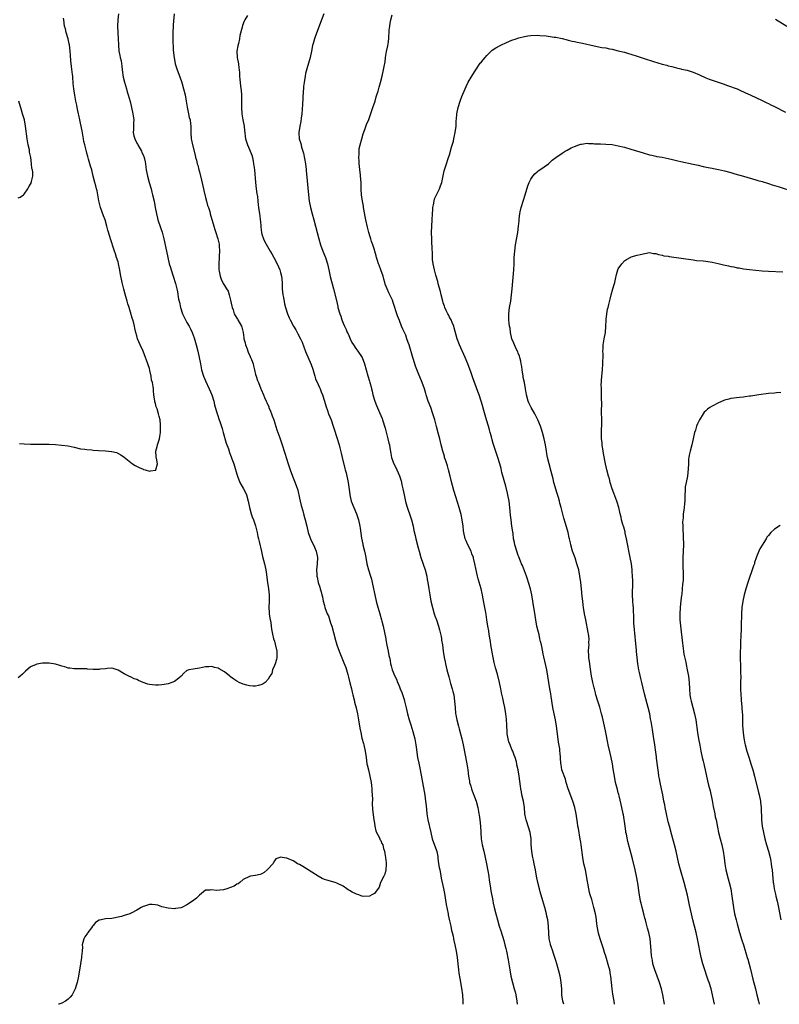
# Model space of a CAD drawing. Units: inches. Extents: x 2532000 to 2535000, y 1539000 to 1542000.
# Drawn here: x 2533334 to 2533576, y 1539000 to 1539315 of the extents above; entities that cross this region are included whole.
import ezdxf

# ---------------------------------------------------------------- set-up
doc = ezdxf.new("R2010")
doc.units = ezdxf.units.IN
doc.header["$MEASUREMENT"] = 0
doc.layers.add('LD25321539_10ft', color=9, linetype='Continuous')

msp = doc.modelspace()

# ---------------------------------------------------------------- linework, layer by layer
at = {"layer": 'LD25321539_10ft'}
for points, elevation in [([(2533365.16, 1539317), (2533364.93, 1539315), (2533364.85, 1539313), (2533365.06, 1539309), (2533365.09, 1539307), (2533365.27, 1539305), (2533365.6, 1539303.6), (2533365.7, 1539303), (2533365.95, 1539301.95), (2533366.2, 1539300.2), (2533366.32, 1539299), (2533366.67, 1539296.67), (2533367.06, 1539295.06), (2533367.66, 1539293), (2533367.94, 1539291.94), (2533368.25, 1539291), (2533368.86, 1539288.86), (2533369.31, 1539287), (2533369.75, 1539285), (2533369.99, 1539283), (2533369.93, 1539282.07), (2533369.9, 1539281), (2533369.95, 1539279.95), (2533369.86, 1539279), (2533370.05, 1539277.95), (2533370.33, 1539277), (2533371, 1539275.61), (2533371.23, 1539275.23), (2533371.31, 1539275), (2533372.48, 1539273), (2533372.62, 1539272.62), (2533373, 1539271.85), (2533373.37, 1539271), (2533373.63, 1539269.63), (2533373.82, 1539269), (2533373.91, 1539267.91), (2533374.04, 1539267), (2533374.38, 1539265), (2533374.96, 1539262.96), (2533375.55, 1539261), (2533375.83, 1539259.83), (2533376.06, 1539259), (2533376.51, 1539257), (2533376.91, 1539255), (2533377.27, 1539253), (2533377.6, 1539251.6), (2533377.76, 1539251), (2533378.55, 1539248.55), (2533379.06, 1539247.06), (2533379.59, 1539245), (2533380.52, 1539241), (2533380.91, 1539239), (2533381.35, 1539237), (2533381.75, 1539235.75), (2533381.97, 1539235), (2533382.66, 1539233), (2533382.73, 1539232.73), (2533383.28, 1539231), (2533383.38, 1539230.62), (2533383.75, 1539229), (2533383.96, 1539227.96), (2533384.34, 1539225.66), (2533384.5, 1539225), (2533384.63, 1539224.63), (2533384.98, 1539223), (2533385.63, 1539221), (2533386.05, 1539220.05), (2533386.56, 1539219), (2533387, 1539218.21), (2533387.71, 1539217), (2533388.15, 1539216.15), (2533388.69, 1539215), (2533389.3, 1539213.3), (2533389.99, 1539211), (2533390.54, 1539209), (2533390.99, 1539207), (2533391.32, 1539205), (2533391.7, 1539203), (2533392.35, 1539201), (2533393, 1539199.53), (2533394.19, 1539197), (2533394.97, 1539195), (2533395.58, 1539193), (2533395.85, 1539191.85), (2533396.69, 1539189), (2533396.77, 1539188.77), (2533397.37, 1539187), (2533397.52, 1539186.48), (2533398.25, 1539184.25), (2533398.57, 1539183), (2533399.61, 1539179.61), (2533400.29, 1539177.71), (2533400.62, 1539176.62), (2533401, 1539175.67), (2533401.17, 1539175.17), (2533401.42, 1539174.58), (2533402, 1539173), (2533402.25, 1539172.25), (2533403, 1539169.64), (2533403.16, 1539169), (2533403.98, 1539167), (2533405.13, 1539165), (2533405.77, 1539163.77), (2533406.1, 1539163), (2533406.65, 1539161), (2533407.07, 1539159), (2533407.62, 1539157), (2533407.94, 1539155.94), (2533408.29, 1539155), (2533408.92, 1539153.08), (2533409.37, 1539151.37), (2533409.48, 1539151), (2533409.74, 1539149.74), (2533409.93, 1539149), (2533410.1, 1539148.1), (2533410.85, 1539144.85), (2533411.25, 1539143.25), (2533411.83, 1539141), (2533412.03, 1539140.03), (2533412.26, 1539139), (2533412.46, 1539137.54), (2533412.56, 1539136.56), (2533412.8, 1539135), (2533413.16, 1539133), (2533413.37, 1539131), (2533413.35, 1539129), (2533413.27, 1539127), (2533413.33, 1539125.33), (2533413.36, 1539125), (2533413.53, 1539123.53), (2533413.81, 1539122.19), (2533413.98, 1539121), (2533414.09, 1539120.09), (2533414.33, 1539119), (2533414.43, 1539118.43), (2533414.75, 1539117), (2533415, 1539116.22), (2533415.27, 1539115.27), (2533415.83, 1539113), (2533415.82, 1539111.82), (2533415.8, 1539111), (2533415.66, 1539110.34), (2533415.22, 1539109), (2533415, 1539108.38), (2533414.4, 1539107), (2533414.15, 1539105.85), (2533413.55, 1539105), (2533413, 1539104.02), (2533412.05, 1539103), (2533411.41, 1539102.59), (2533411, 1539102.37), (2533409.95, 1539102.05), (2533409, 1539101.81), (2533408.21, 1539101.79), (2533407, 1539101.86), (2533406.15, 1539102.15), (2533405, 1539102.41), (2533403.76, 1539103), (2533403, 1539103.41), (2533402.05, 1539104.05), (2533401, 1539104.83), (2533400.74, 1539105), (2533399, 1539106.37), (2533397.35, 1539107.35), (2533397, 1539107.52), (2533395.83, 1539107.83), (2533395, 1539108.07), (2533394.01, 1539108.01), (2533393, 1539108), (2533391, 1539107.58), (2533389, 1539107.27), (2533387.64, 1539107), (2533387.15, 1539106.85), (2533387, 1539106.78), (2533386.07, 1539105.93), (2533385.21, 1539105), (2533384.41, 1539104.41), (2533383, 1539103.31), (2533382.24, 1539103), (2533381, 1539102.55), (2533379.7, 1539102.3), (2533379, 1539102.19), (2533377.88, 1539102.12), (2533377, 1539102.09), (2533375, 1539102.34), (2533374.48, 1539102.48), (2533373, 1539102.99), (2533371.58, 1539103.58), (2533371, 1539103.89), (2533370.18, 1539104.18), (2533369, 1539104.8), (2533368.84, 1539104.84), (2533367, 1539105.75), (2533365, 1539106.96), (2533363.41, 1539107.41), (2533363, 1539107.54), (2533361.47, 1539107.47), (2533361, 1539107.39), (2533359.22, 1539107.22), (2533359, 1539107.18), (2533357, 1539107.19), (2533355.27, 1539107.27), (2533355, 1539107.31), (2533353.32, 1539107.32), (2533353, 1539107.33), (2533351.34, 1539107.34), (2533351, 1539107.33), (2533349.58, 1539107.58), (2533349, 1539107.6), (2533347.99, 1539107.99), (2533347, 1539108.2), (2533346.42, 1539108.42), (2533345, 1539108.82), (2533343, 1539109.16), (2533340.82, 1539109.18), (2533339, 1539108.89), (2533338.75, 1539108.75), (2533337, 1539107.98), (2533335.41, 1539106.59), (2533335, 1539106.14), (2533334.39, 1539105.61), (2533333.72, 1539105), (2533333, 1539104.52)], 8630), ([(2533382.98, 1539317), (2533382.6, 1539313.4), (2533382.57, 1539313), (2533382.49, 1539311), (2533382.52, 1539309), (2533382.65, 1539305.35), (2533382.89, 1539302.89), (2533383, 1539302.32), (2533383.29, 1539301), (2533383.71, 1539299.71), (2533383.92, 1539299), (2533384.4, 1539297.6), (2533385.26, 1539295.26), (2533385.47, 1539294.53), (2533385.95, 1539293), (2533386.46, 1539291), (2533386.81, 1539289), (2533387.05, 1539287.05), (2533387.5, 1539285), (2533387.79, 1539283.79), (2533388.02, 1539283), (2533388.2, 1539281.8), (2533388.28, 1539281), (2533388.24, 1539280.24), (2533388.27, 1539279), (2533388.4, 1539277), (2533388.54, 1539276.54), (2533388.84, 1539275), (2533389.68, 1539271.68), (2533389.81, 1539271), (2533390.08, 1539270.08), (2533390.26, 1539269), (2533390.47, 1539268.47), (2533390.8, 1539267), (2533391, 1539266.36), (2533391.72, 1539263.72), (2533392.32, 1539261), (2533392.43, 1539260.43), (2533393, 1539258.17), (2533393.33, 1539257), (2533393.64, 1539255.64), (2533393.89, 1539255), (2533394.31, 1539253.69), (2533394.47, 1539253), (2533395.63, 1539249), (2533395.98, 1539247.98), (2533396.22, 1539247), (2533396.78, 1539245.22), (2533396.9, 1539244.9), (2533397.29, 1539243.29), (2533397.34, 1539243), (2533397.34, 1539242.66), (2533397.48, 1539241), (2533397.37, 1539239.37), (2533397.33, 1539239), (2533397.19, 1539237), (2533397.28, 1539235), (2533397.37, 1539234.63), (2533397.66, 1539233), (2533398, 1539232), (2533398.65, 1539230.65), (2533399, 1539230), (2533399.69, 1539229), (2533400.17, 1539228.17), (2533400.58, 1539227), (2533401, 1539225.32), (2533401.42, 1539223.42), (2533401.49, 1539223), (2533401.79, 1539222.21), (2533402.18, 1539221), (2533402.42, 1539220.42), (2533403.21, 1539219.21), (2533403.36, 1539219), (2533404.49, 1539217), (2533404.63, 1539216.63), (2533404.97, 1539215), (2533405.23, 1539213.23), (2533405.24, 1539213), (2533405.62, 1539211.63), (2533405.76, 1539211), (2533406.26, 1539209.74), (2533406.54, 1539209), (2533406.65, 1539208.65), (2533407.26, 1539207.26), (2533407.41, 1539207), (2533407.7, 1539206.3), (2533408.16, 1539205), (2533408.32, 1539204.32), (2533408.67, 1539203), (2533409, 1539201.58), (2533409.18, 1539201), (2533409.65, 1539199.65), (2533409.89, 1539199), (2533410.67, 1539197), (2533410.78, 1539196.78), (2533411.49, 1539195), (2533411.84, 1539194.16), (2533412.37, 1539193), (2533412.59, 1539192.59), (2533413.19, 1539191.19), (2533413.26, 1539191), (2533413.8, 1539189.8), (2533414.08, 1539189), (2533414.34, 1539188.34), (2533414.79, 1539187), (2533415.8, 1539183.8), (2533416.71, 1539181.29), (2533417.38, 1539179.38), (2533418.34, 1539176.34), (2533419.36, 1539173), (2533420.03, 1539171), (2533420.77, 1539169), (2533421, 1539168.44), (2533421.43, 1539167.43), (2533422, 1539166), (2533422.47, 1539164.47), (2533423, 1539162.01), (2533423.24, 1539161), (2533423.6, 1539159.6), (2533424.1, 1539157.9), (2533424.47, 1539156.47), (2533424.87, 1539155), (2533425.35, 1539153), (2533425.85, 1539151), (2533426.54, 1539149), (2533426.67, 1539148.67), (2533427.46, 1539147), (2533428.31, 1539145), (2533428.75, 1539143), (2533428.71, 1539141), (2533428.51, 1539139), (2533428.55, 1539137.45), (2533428.58, 1539137), (2533428.67, 1539136.67), (2533428.99, 1539135), (2533429.49, 1539133.49), (2533429.61, 1539133), (2533429.95, 1539131.95), (2533430.18, 1539131), (2533430.36, 1539130.36), (2533430.64, 1539129), (2533431, 1539127.6), (2533431.17, 1539127), (2533431.93, 1539125), (2533432.27, 1539124.27), (2533433, 1539122.07), (2533433.34, 1539121), (2533433.88, 1539119), (2533434.51, 1539116.51), (2533434.94, 1539115), (2533435.67, 1539113), (2533437.25, 1539109.25), (2533437.81, 1539107.81), (2533438.07, 1539107), (2533438.48, 1539105.52), (2533438.73, 1539104.73), (2533439.17, 1539102.83), (2533439.62, 1539101), (2533439.91, 1539099.91), (2533440.11, 1539099), (2533440.6, 1539097), (2533440.67, 1539096.67), (2533441.12, 1539094.88), (2533441.54, 1539093), (2533441.93, 1539091), (2533442.36, 1539088.36), (2533442.6, 1539087), (2533443, 1539085.16), (2533443.45, 1539083.45), (2533443.58, 1539083), (2533444.04, 1539081), (2533444.33, 1539079), (2533444.59, 1539077), (2533444.66, 1539076.66), (2533445.05, 1539075), (2533445.56, 1539073), (2533445.94, 1539071), (2533446.03, 1539070.03), (2533446.17, 1539069), (2533446.18, 1539068.18), (2533446.29, 1539067), (2533446.34, 1539065.66), (2533446.31, 1539064.31), (2533446.41, 1539062.41), (2533446.58, 1539060.58), (2533446.81, 1539059), (2533447, 1539058.01), (2533447.17, 1539057), (2533447.48, 1539055.48), (2533447.7, 1539055), (2533448.52, 1539053.48), (2533448.68, 1539053), (2533448.75, 1539052.75), (2533449, 1539052.44), (2533449.41, 1539051.41), (2533449.65, 1539051), (2533449.9, 1539049.9), (2533450.23, 1539049), (2533450.28, 1539048.28), (2533450.57, 1539047), (2533450.78, 1539045.22), (2533450.77, 1539045), (2533450.73, 1539044.73), (2533450.64, 1539043), (2533450.31, 1539041.69), (2533450.01, 1539041), (2533448.96, 1539039), (2533448.48, 1539037.52), (2533447, 1539035.5), (2533446.21, 1539035), (2533445.4, 1539034.6), (2533443.46, 1539034.54), (2533443, 1539034.6), (2533442, 1539035), (2533441.26, 1539035.26), (2533441, 1539035.33), (2533439.86, 1539035.86), (2533439, 1539036.45), (2533438.62, 1539036.62), (2533438.15, 1539037), (2533437, 1539037.82), (2533435, 1539038.81), (2533434.39, 1539039), (2533431.73, 1539039.73), (2533431, 1539039.98), (2533430.3, 1539040.3), (2533429, 1539040.97), (2533427, 1539042.27), (2533425.82, 1539043), (2533425, 1539043.59), (2533424.13, 1539044.13), (2533423, 1539044.72), (2533422.34, 1539045), (2533421.59, 1539045.59), (2533421, 1539045.95), (2533419, 1539046.79), (2533417.49, 1539047), (2533417, 1539047.1), (2533416.77, 1539047), (2533415.5, 1539046.5), (2533415, 1539045.95), (2533414.47, 1539045), (2533413, 1539043.3), (2533412.7, 1539043), (2533411.77, 1539042.23), (2533411, 1539041.79), (2533410.47, 1539041.53), (2533409, 1539041.23), (2533408.82, 1539041.18), (2533407.37, 1539041), (2533407, 1539040.94), (2533405, 1539039.92), (2533403.92, 1539039), (2533403.4, 1539038.6), (2533403, 1539038.41), (2533402.15, 1539037.85), (2533401, 1539037.38), (2533399.8, 1539037), (2533398.68, 1539036.68), (2533396.41, 1539036.41), (2533395, 1539036.61), (2533394.51, 1539036.51), (2533393, 1539036.49), (2533391, 1539034.92), (2533390.08, 1539033.92), (2533388.77, 1539033), (2533387, 1539031.85), (2533385.36, 1539031), (2533385.11, 1539030.89), (2533383.39, 1539030.61), (2533383, 1539030.58), (2533381, 1539030.72), (2533379, 1539031.24), (2533377.68, 1539031.68), (2533377, 1539031.86), (2533375.91, 1539031.91), (2533375, 1539031.98), (2533373.44, 1539031.44), (2533373, 1539031.31), (2533372.43, 1539031), (2533371.57, 1539030.43), (2533371, 1539030.11), (2533369.19, 1539029.19), (2533369, 1539029.1), (2533368.92, 1539029.08), (2533368.72, 1539029), (2533367, 1539028.38), (2533366.11, 1539028.11), (2533365, 1539027.84), (2533363.57, 1539027.57), (2533363, 1539027.48), (2533361, 1539027.31), (2533359.59, 1539027), (2533359.08, 1539026.92), (2533359, 1539026.89), (2533357.83, 1539026.17), (2533357, 1539025.21), (2533356.86, 1539025), (2533356.47, 1539024.47), (2533355.34, 1539023), (2533355.2, 1539022.8), (2533355, 1539022.45), (2533354.42, 1539021.58), (2533354.1, 1539021), (2533353.75, 1539019.75), (2533353.55, 1539019), (2533353.58, 1539018.42), (2533353.5, 1539017), (2533353.35, 1539015.35), (2533353.34, 1539015), (2533352.98, 1539012.98), (2533352.38, 1539009), (2533351.95, 1539007), (2533351.71, 1539006.29), (2533351.33, 1539005), (2533351, 1539004.33), (2533350.29, 1539003), (2533349.7, 1539002.3), (2533349, 1539001.62), (2533348.66, 1539001.34), (2533348.15, 1539001), (2533347, 1539000.35), (2533346.04, 1539000.04), (2533345.9, 1539000)], 8640), ([(2533430.82, 1539317), (2533429.8, 1539314.2), (2533429, 1539312.17), (2533428.13, 1539309.87), (2533427.85, 1539309), (2533427.42, 1539307.42), (2533427.23, 1539306.77), (2533426.88, 1539305), (2533426.42, 1539303), (2533425.36, 1539299.36), (2533425, 1539297.9), (2533424.8, 1539297), (2533424.48, 1539295), (2533424.32, 1539293.68), (2533424.27, 1539293), (2533424.24, 1539292.24), (2533424.06, 1539289.94), (2533423.97, 1539287.97), (2533423.76, 1539285), (2533423.58, 1539283.58), (2533423.49, 1539282.51), (2533423.16, 1539281), (2533422.84, 1539279), (2533422.83, 1539278.83), (2533422.95, 1539277), (2533423.43, 1539275.43), (2533423.7, 1539274.3), (2533424.36, 1539272.36), (2533424.95, 1539268.95), (2533425.18, 1539267.18), (2533425.19, 1539266.81), (2533425.52, 1539263.52), (2533425.9, 1539259), (2533426.17, 1539257), (2533426.58, 1539255), (2533427.07, 1539253), (2533427.58, 1539251), (2533429.17, 1539245), (2533429.77, 1539243), (2533430.52, 1539241), (2533431.34, 1539239), (2533432, 1539237), (2533432.45, 1539235), (2533432.87, 1539232.87), (2533433.26, 1539231.26), (2533433.48, 1539230.52), (2533433.89, 1539229), (2533434.82, 1539225.18), (2533435.26, 1539223.26), (2533435.34, 1539223), (2533435.88, 1539221), (2533436.2, 1539220.2), (2533436.53, 1539219), (2533437, 1539217.94), (2533437.38, 1539217), (2533437.96, 1539215.96), (2533438.33, 1539215), (2533438.55, 1539214.55), (2533439, 1539213.48), (2533439.23, 1539213), (2533439.82, 1539211.82), (2533440.28, 1539211), (2533441, 1539209.88), (2533441.69, 1539209), (2533443.05, 1539207), (2533443.8, 1539205), (2533444.32, 1539203), (2533444.9, 1539201.1), (2533445.44, 1539199.44), (2533445.54, 1539199), (2533445.88, 1539197.88), (2533446.02, 1539197), (2533446.25, 1539196.25), (2533446.49, 1539195), (2533447.11, 1539193), (2533447.64, 1539191.64), (2533448.65, 1539189.35), (2533449.44, 1539187.44), (2533449.59, 1539187), (2533450.4, 1539184.4), (2533451, 1539182.19), (2533451.3, 1539181), (2533451.59, 1539179.59), (2533451.77, 1539179), (2533451.95, 1539178.05), (2533452.22, 1539176.22), (2533452.47, 1539175), (2533453, 1539173.47), (2533453.14, 1539173.14), (2533453.81, 1539171.81), (2533454.19, 1539171), (2533455, 1539169.09), (2533455.53, 1539167.53), (2533455.66, 1539167), (2533455.81, 1539166.19), (2533456.09, 1539165), (2533456.46, 1539163), (2533456.93, 1539160.93), (2533457.38, 1539159.38), (2533457.83, 1539158.17), (2533458.24, 1539157), (2533458.88, 1539155), (2533459.34, 1539153), (2533459.59, 1539151.59), (2533459.99, 1539150.01), (2533460.22, 1539149), (2533461, 1539146.09), (2533461.27, 1539145), (2533461.85, 1539143), (2533463.25, 1539139), (2533463.72, 1539137), (2533463.91, 1539135.91), (2533464.03, 1539135), (2533464.35, 1539133), (2533464.71, 1539131), (2533465.08, 1539129), (2533465.53, 1539127), (2533466.15, 1539125), (2533466.36, 1539124.36), (2533466.87, 1539123), (2533467.52, 1539121), (2533467.8, 1539119.8), (2533468.03, 1539119), (2533468.32, 1539117.68), (2533468.44, 1539117), (2533468.5, 1539116.5), (2533468.75, 1539115), (2533469, 1539113), (2533469.31, 1539111), (2533469.6, 1539109.6), (2533469.7, 1539109), (2533470.19, 1539107), (2533470.77, 1539104.77), (2533471.37, 1539102.63), (2533471.84, 1539101), (2533472.07, 1539100.07), (2533472.35, 1539099), (2533472.66, 1539097), (2533472.79, 1539095), (2533472.93, 1539093.07), (2533473, 1539092.67), (2533473.32, 1539091), (2533473.86, 1539089), (2533474.12, 1539088.12), (2533474.95, 1539084.95), (2533475.38, 1539083), (2533476.54, 1539077), (2533476.88, 1539075), (2533477.14, 1539073), (2533477.38, 1539071.38), (2533477.45, 1539071), (2533477.79, 1539069.79), (2533478.04, 1539069), (2533478.31, 1539068.31), (2533479, 1539066.44), (2533479.49, 1539065), (2533480.03, 1539063), (2533480.3, 1539061.7), (2533480.42, 1539061), (2533480.48, 1539060.48), (2533480.74, 1539059), (2533480.97, 1539056.97), (2533481.07, 1539054.93), (2533481.18, 1539053), (2533481.48, 1539051), (2533481.94, 1539049), (2533482.43, 1539047), (2533482.88, 1539045), (2533483.3, 1539042.7), (2533483.57, 1539041), (2533483.73, 1539039.73), (2533484.07, 1539037.93), (2533484.28, 1539036.28), (2533484.83, 1539033.17), (2533485, 1539032.35), (2533485.29, 1539031), (2533485.79, 1539029), (2533486.35, 1539027), (2533486.95, 1539025.05), (2533487.46, 1539023.46), (2533488.37, 1539020.37), (2533488.73, 1539019), (2533489, 1539017.86), (2533489.19, 1539017), (2533489.73, 1539014.27), (2533490.28, 1539011), (2533490.64, 1539009), (2533491.14, 1539007), (2533491.74, 1539005), (2533491.97, 1539003.97), (2533492.23, 1539003), (2533492.53, 1539001), (2533492.65, 1539000)], 8660), ([(2533507.56, 1539000), (2533507.27, 1539001), (2533506.99, 1539003), (2533506.93, 1539004.93), (2533506.74, 1539007), (2533506.47, 1539008.47), (2533506.36, 1539009), (2533505.86, 1539011), (2533505.31, 1539013), (2533505, 1539014.05), (2533504.29, 1539016.29), (2533504.02, 1539017), (2533503.52, 1539018.48), (2533503.36, 1539019), (2533503.28, 1539019.28), (2533502.93, 1539021), (2533502.79, 1539022.79), (2533502.67, 1539025), (2533502.41, 1539027), (2533502.17, 1539028.17), (2533501.99, 1539029), (2533501.46, 1539031), (2533500.88, 1539033.12), (2533500.04, 1539036.04), (2533499.75, 1539037), (2533499.23, 1539039), (2533498.83, 1539041), (2533498.5, 1539043), (2533498.1, 1539045), (2533497.86, 1539046.15), (2533497.65, 1539047), (2533497.55, 1539047.55), (2533497.31, 1539049), (2533497.18, 1539051), (2533497.09, 1539053), (2533496.79, 1539055), (2533496.39, 1539056.39), (2533495.54, 1539059), (2533495.44, 1539059.44), (2533495.14, 1539061), (2533494.95, 1539063), (2533494.64, 1539065), (2533494.2, 1539067), (2533494.03, 1539068.03), (2533493.84, 1539069), (2533493.76, 1539069.76), (2533493.31, 1539073), (2533492.96, 1539075), (2533492.59, 1539076.59), (2533492.53, 1539077), (2533492.42, 1539077.58), (2533492.02, 1539079), (2533491.7, 1539079.7), (2533491.26, 1539081), (2533491, 1539081.54), (2533490.38, 1539083), (2533490.03, 1539084.03), (2533489.75, 1539085), (2533489.5, 1539086.5), (2533489.44, 1539087), (2533489.45, 1539087.45), (2533489.32, 1539089), (2533489.33, 1539089.33), (2533489.23, 1539091.23), (2533489.03, 1539093), (2533488.68, 1539095), (2533488.38, 1539096.38), (2533488.08, 1539097.92), (2533487.69, 1539099.69), (2533487.44, 1539101), (2533487.02, 1539103), (2533486.32, 1539105.68), (2533485.72, 1539107.72), (2533485.33, 1539109.33), (2533484.96, 1539111), (2533484.65, 1539112.65), (2533484.28, 1539115), (2533484.11, 1539116.11), (2533483.7, 1539118.3), (2533483.55, 1539119.55), (2533483.3, 1539121), (2533483, 1539123.03), (2533482.7, 1539124.7), (2533482.58, 1539125.42), (2533482.08, 1539128.08), (2533481.72, 1539130.28), (2533481.57, 1539131), (2533481.44, 1539131.44), (2533481.11, 1539133), (2533480.2, 1539136.2), (2533480, 1539137), (2533479.44, 1539139.44), (2533479.14, 1539141), (2533478.71, 1539142.71), (2533478.66, 1539143), (2533478.18, 1539144.18), (2533477.91, 1539145), (2533476.92, 1539147), (2533476.32, 1539148.32), (2533476.03, 1539149), (2533475.58, 1539151), (2533475.54, 1539151.54), (2533475.36, 1539153), (2533475.08, 1539155.08), (2533474.73, 1539156.73), (2533474.09, 1539159), (2533473, 1539162.43), (2533472.42, 1539164.42), (2533472.02, 1539165.98), (2533471.59, 1539167.59), (2533471.26, 1539169), (2533470.73, 1539171), (2533470.34, 1539172.34), (2533470.12, 1539173), (2533469.87, 1539173.87), (2533469.46, 1539175), (2533469.36, 1539175.36), (2533468.85, 1539177), (2533468.36, 1539179), (2533467.91, 1539181), (2533467.53, 1539182.47), (2533466.86, 1539184.86), (2533466.28, 1539187), (2533465.71, 1539189), (2533465.01, 1539191), (2533464.22, 1539193), (2533463.55, 1539195), (2533463.44, 1539195.44), (2533462.98, 1539197), (2533462.31, 1539199), (2533461, 1539202.07), (2533460.17, 1539204.17), (2533459.89, 1539205), (2533459.24, 1539207), (2533458.09, 1539211), (2533457.82, 1539211.82), (2533457.41, 1539213), (2533457, 1539214.09), (2533456.08, 1539216.08), (2533455.69, 1539217), (2533455, 1539218.83), (2533454.35, 1539220.35), (2533454.19, 1539221), (2533453.87, 1539221.87), (2533453.56, 1539223), (2533453, 1539224.62), (2533452.73, 1539225.27), (2533451.94, 1539227), (2533451.64, 1539227.64), (2533451.07, 1539229), (2533450.48, 1539230.48), (2533450.37, 1539231), (2533450, 1539232), (2533449.76, 1539233), (2533449.05, 1539235.05), (2533448.53, 1539236.53), (2533448.32, 1539237), (2533447.96, 1539238.04), (2533447.7, 1539239), (2533447.56, 1539239.56), (2533447.14, 1539241), (2533447, 1539241.39), (2533446.51, 1539243), (2533446.09, 1539244.09), (2533445.8, 1539245), (2533445.59, 1539245.59), (2533445.16, 1539247), (2533444.73, 1539248.73), (2533444.26, 1539251), (2533444.07, 1539252.07), (2533443.59, 1539254.41), (2533443.5, 1539255), (2533443.45, 1539255.45), (2533443.15, 1539257), (2533442.9, 1539259), (2533442.8, 1539260.8), (2533442.76, 1539261.24), (2533442.71, 1539263), (2533442.59, 1539265), (2533442.55, 1539265.45), (2533442.38, 1539267), (2533442.2, 1539268.2), (2533442.14, 1539269), (2533442.09, 1539269.91), (2533442, 1539271), (2533442.07, 1539272.07), (2533442.09, 1539273), (2533442.17, 1539273.83), (2533442.42, 1539275), (2533442.94, 1539277), (2533443.4, 1539278.6), (2533443.94, 1539279.94), (2533444.51, 1539281.49), (2533445.16, 1539283.16), (2533446.3, 1539286.3), (2533446.54, 1539287), (2533447.21, 1539289), (2533447.6, 1539290.4), (2533447.82, 1539291), (2533448.21, 1539292.21), (2533448.54, 1539293.46), (2533448.99, 1539295), (2533449.51, 1539297), (2533449.95, 1539299), (2533450.12, 1539300.12), (2533450.38, 1539301.62), (2533450.56, 1539303), (2533450.9, 1539304.9), (2533451.28, 1539306.72), (2533451.35, 1539307.35), (2533451.57, 1539309), (2533451.74, 1539311.74), (2533451.88, 1539313), (2533452.08, 1539313.92), (2533452.25, 1539315), (2533452.64, 1539316.64)], 8670), ([(2533333.46, 1539179.46), (2533335, 1539179.3), (2533337, 1539179.2), (2533339.22, 1539179.22), (2533341, 1539179.28), (2533343, 1539179.29), (2533345, 1539179.16), (2533347, 1539178.95), (2533349, 1539178.66), (2533351, 1539178.25), (2533353, 1539177.78), (2533354.42, 1539177.59), (2533355, 1539177.49), (2533356.59, 1539177.41), (2533357, 1539177.36), (2533358.75, 1539177.25), (2533360.93, 1539177.07), (2533362.92, 1539176.92), (2533363, 1539176.89), (2533364.55, 1539176.55), (2533365.84, 1539175.84), (2533367, 1539175.09), (2533369.66, 1539173), (2533370.46, 1539172.46), (2533371.78, 1539171.78), (2533373, 1539171.2), (2533373.18, 1539171.18), (2533373.72, 1539171), (2533375, 1539170.64), (2533375.34, 1539170.66), (2533377, 1539170.91), (2533377.05, 1539170.95), (2533377.09, 1539171), (2533377.08, 1539171.08), (2533377.62, 1539173), (2533377.29, 1539174.71), (2533377.17, 1539175), (2533377.14, 1539175.14), (2533377.12, 1539177), (2533377.52, 1539178.48), (2533377.63, 1539179), (2533377.94, 1539179.94), (2533378.24, 1539181), (2533378.32, 1539181.68), (2533378.56, 1539183), (2533378.62, 1539185), (2533378.6, 1539185.4), (2533378.43, 1539187), (2533378.1, 1539188.1), (2533377.94, 1539189), (2533377.49, 1539190.51), (2533377.22, 1539191.22), (2533377, 1539192.24), (2533376.81, 1539192.8), (2533376.76, 1539193), (2533376.46, 1539195), (2533376.29, 1539196.29), (2533376.29, 1539197), (2533376.26, 1539197.74), (2533375.97, 1539199), (2533375.71, 1539199.71), (2533375.56, 1539201), (2533375.16, 1539202.84), (2533375, 1539203.43), (2533374.59, 1539204.59), (2533374.5, 1539205), (2533374.09, 1539206.09), (2533373.8, 1539207), (2533373, 1539208.96), (2533372.04, 1539211), (2533371.26, 1539213), (2533371, 1539213.93), (2533370.73, 1539215), (2533370.4, 1539216.4), (2533370.27, 1539217), (2533370.02, 1539217.98), (2533369.73, 1539219), (2533369.55, 1539219.55), (2533369, 1539221.51), (2533368.55, 1539223), (2533368.17, 1539224.17), (2533367.94, 1539225), (2533367.25, 1539227.25), (2533366.8, 1539228.8), (2533366.27, 1539231), (2533366.08, 1539232.08), (2533365.89, 1539233), (2533365.47, 1539235.47), (2533365.15, 1539237), (2533365, 1539237.54), (2533364.53, 1539239), (2533364.13, 1539240.13), (2533363.89, 1539241), (2533363.36, 1539242.64), (2533363, 1539243.71), (2533362.53, 1539245), (2533362.35, 1539245.65), (2533361.69, 1539247.69), (2533361.45, 1539249), (2533360.84, 1539251), (2533360.29, 1539252.29), (2533359.38, 1539255), (2533358.88, 1539257.12), (2533358.51, 1539259), (2533358.29, 1539260.29), (2533358.05, 1539261), (2533357.89, 1539261.89), (2533357.57, 1539263), (2533357.08, 1539265), (2533356.56, 1539267), (2533356.19, 1539268.19), (2533356, 1539269), (2533355.59, 1539270.41), (2533355.3, 1539271.3), (2533355, 1539272.36), (2533354.86, 1539272.86), (2533354.32, 1539275), (2533354.08, 1539276.08), (2533353.91, 1539277), (2533353.47, 1539279.47), (2533353, 1539281.98), (2533352.78, 1539283), (2533352.48, 1539284.48), (2533352.34, 1539285), (2533352.12, 1539285.88), (2533351.89, 1539287), (2533351.76, 1539287.76), (2533351.47, 1539289), (2533351.13, 1539290.87), (2533350.82, 1539293), (2533350.67, 1539294.67), (2533350.66, 1539295), (2533350.5, 1539296.5), (2533350.5, 1539297), (2533350.47, 1539297.53), (2533350.06, 1539300.06), (2533349.88, 1539301.88), (2533349.75, 1539303.75), (2533349.68, 1539305), (2533349.44, 1539307), (2533349.38, 1539307.38), (2533349, 1539309), (2533348.4, 1539311), (2533348.15, 1539312.14), (2533347.91, 1539313), (2533347.62, 1539315), (2533347.57, 1539315.57)], 8620), ([(2533406.4, 1539316.4), (2533405.57, 1539315), (2533405.37, 1539314.63), (2533404.81, 1539313.19), (2533404.71, 1539312.71), (2533404, 1539310), (2533403.83, 1539309), (2533403.49, 1539307.49), (2533403.3, 1539306.7), (2533403.03, 1539305), (2533403.13, 1539303), (2533403.5, 1539301), (2533403.64, 1539299.64), (2533403.75, 1539299), (2533403.81, 1539298.19), (2533403.87, 1539297), (2533403.98, 1539295.98), (2533404.06, 1539295), (2533404.21, 1539293.79), (2533404.42, 1539292.42), (2533404.51, 1539291), (2533404.47, 1539289.53), (2533404.51, 1539288.51), (2533404.46, 1539287), (2533404.58, 1539285), (2533404.9, 1539283), (2533405.28, 1539281), (2533405.46, 1539279.46), (2533405.55, 1539279), (2533405.66, 1539277.66), (2533405.8, 1539277), (2533406.04, 1539276.04), (2533406.35, 1539275), (2533407, 1539273.54), (2533407.74, 1539271.75), (2533407.95, 1539271), (2533408.18, 1539269.82), (2533408.37, 1539269), (2533408.59, 1539267), (2533408.97, 1539263), (2533409.19, 1539261), (2533409.4, 1539259.4), (2533409.55, 1539258.45), (2533409.73, 1539257), (2533409.84, 1539255.84), (2533409.96, 1539255), (2533410.21, 1539253), (2533410.33, 1539252.33), (2533410.46, 1539251), (2533410.54, 1539250.54), (2533410.62, 1539249), (2533410.67, 1539248.67), (2533410.84, 1539247), (2533411, 1539246.44), (2533411.48, 1539245), (2533411.98, 1539243.98), (2533413.7, 1539241), (2533414.13, 1539240.13), (2533414.82, 1539239), (2533415.88, 1539237), (2533416.77, 1539235), (2533417, 1539234.14), (2533417.28, 1539233), (2533417.45, 1539231), (2533417.45, 1539230.55), (2533417.51, 1539229), (2533417.7, 1539227), (2533417.87, 1539226.13), (2533418.19, 1539224.19), (2533418.52, 1539223), (2533419.16, 1539221), (2533419.72, 1539219.72), (2533420.01, 1539219), (2533421.08, 1539217), (2533421.83, 1539215.83), (2533422.55, 1539214.55), (2533423.33, 1539213), (2533423.86, 1539211.86), (2533424.94, 1539208.94), (2533426.72, 1539204.72), (2533427.26, 1539203.26), (2533427.96, 1539201), (2533428.19, 1539200.19), (2533429, 1539198.35), (2533429.38, 1539197.38), (2533429.59, 1539197), (2533429.99, 1539195.99), (2533430.42, 1539195), (2533431.07, 1539193), (2533431.49, 1539191.49), (2533432.01, 1539189.99), (2533432.34, 1539189), (2533433.11, 1539187), (2533433.81, 1539185), (2533434.09, 1539184.09), (2533435, 1539181.35), (2533435.71, 1539179), (2533435.94, 1539178.06), (2533436.39, 1539176.39), (2533436.69, 1539175), (2533437.5, 1539171.5), (2533437.67, 1539171), (2533437.92, 1539170.08), (2533438.56, 1539167), (2533439, 1539164.01), (2533439.13, 1539163), (2533439.61, 1539161), (2533440.39, 1539159), (2533441.22, 1539157), (2533441.87, 1539155), (2533442.31, 1539153), (2533442.41, 1539152.41), (2533442.89, 1539149.11), (2533443.28, 1539147.28), (2533443.32, 1539147), (2533443.81, 1539145), (2533444, 1539144), (2533444.23, 1539143), (2533444.59, 1539141), (2533445.12, 1539139), (2533445.79, 1539137), (2533446.06, 1539136.06), (2533446.43, 1539134.42), (2533447.08, 1539131.08), (2533447.54, 1539129), (2533447.84, 1539127.84), (2533448.73, 1539125), (2533449.29, 1539123), (2533449.38, 1539122.62), (2533449.76, 1539121), (2533450.2, 1539119), (2533450.6, 1539117), (2533450.65, 1539116.65), (2533451, 1539114.91), (2533451.41, 1539113), (2533451.64, 1539111.64), (2533451.8, 1539111), (2533452.01, 1539109.99), (2533452.17, 1539109), (2533452.33, 1539108.33), (2533452.7, 1539107), (2533453.48, 1539105), (2533454.01, 1539104.01), (2533454.35, 1539103), (2533454.61, 1539102.61), (2533455, 1539101.64), (2533455.22, 1539101), (2533455.77, 1539099.77), (2533456.46, 1539097.54), (2533456.65, 1539097), (2533457.14, 1539094.86), (2533457.54, 1539093), (2533458.08, 1539091), (2533458.6, 1539089.4), (2533459.33, 1539087.33), (2533459.92, 1539085), (2533460.23, 1539083), (2533460.43, 1539081.57), (2533460.55, 1539080.55), (2533460.82, 1539079), (2533461.19, 1539077.19), (2533461.66, 1539075), (2533462.2, 1539072.2), (2533463.09, 1539066.91), (2533463.36, 1539065), (2533463.51, 1539063.51), (2533463.66, 1539062.34), (2533463.79, 1539061), (2533464.11, 1539059), (2533465, 1539054.93), (2533465.49, 1539053), (2533466.81, 1539049.19), (2533466.92, 1539048.92), (2533467.25, 1539047.25), (2533467.28, 1539046.72), (2533467.52, 1539045), (2533467.73, 1539043.73), (2533467.87, 1539043), (2533468.12, 1539041.88), (2533468.39, 1539040.39), (2533469.1, 1539037.1), (2533469.41, 1539035.41), (2533469.99, 1539031.99), (2533470.57, 1539029), (2533470.63, 1539028.63), (2533471, 1539026.76), (2533471.39, 1539025), (2533471.67, 1539023.67), (2533471.87, 1539023), (2533472.17, 1539021.83), (2533472.33, 1539021), (2533472.43, 1539020.43), (2533472.74, 1539019), (2533473.11, 1539017), (2533473.41, 1539015), (2533473.87, 1539011), (2533474.01, 1539009.99), (2533474.29, 1539008.29), (2533474.84, 1539005.16), (2533475.12, 1539003), (2533475.23, 1539001), (2533475.24, 1539000)], 8650), ([(2533575.25, 1539315.25), (2533578.94, 1539313)], 8670), ([(2533523.82, 1539000), (2533523.63, 1539001), (2533523.26, 1539003.26), (2533523.02, 1539005), (2533522.62, 1539009), (2533522.52, 1539009.47), (2533522.27, 1539011), (2533522.01, 1539012.01), (2533521, 1539015.38), (2533520.6, 1539016.6), (2533520.25, 1539017.75), (2533519.64, 1539019.64), (2533519.22, 1539021), (2533518.72, 1539022.72), (2533518.24, 1539025), (2533518.1, 1539025.9), (2533517.87, 1539027.87), (2533517.68, 1539029), (2533517.23, 1539031), (2533516.7, 1539032.7), (2533516.49, 1539033.51), (2533516.04, 1539035), (2533515.82, 1539035.82), (2533515.57, 1539037), (2533515.25, 1539038.75), (2533515.16, 1539039.16), (2533514.83, 1539041.17), (2533514.46, 1539043), (2533514.02, 1539045), (2533513.65, 1539047), (2533513.13, 1539051), (2533513, 1539051.84), (2533512.83, 1539052.83), (2533512.22, 1539056.22), (2533512.1, 1539057), (2533511.97, 1539058.03), (2533511.51, 1539061), (2533511.08, 1539063), (2533510.48, 1539065), (2533508.97, 1539068.97), (2533508.35, 1539071), (2533508.07, 1539072.07), (2533506.99, 1539075), (2533506.7, 1539076.7), (2533506.64, 1539077), (2533506.55, 1539079), (2533506.39, 1539080.39), (2533506.35, 1539081), (2533506.25, 1539081.75), (2533505.85, 1539083.85), (2533505.45, 1539087.45), (2533505.24, 1539089), (2533504.88, 1539091), (2533504.47, 1539093), (2533504.09, 1539095), (2533503.51, 1539098.49), (2533503.39, 1539099.39), (2533503.1, 1539101), (2533502.5, 1539105), (2533502.12, 1539107), (2533501.17, 1539111.17), (2533501, 1539112.05), (2533500.83, 1539112.83), (2533500.39, 1539115), (2533500.11, 1539116.11), (2533499.95, 1539117), (2533499.64, 1539118.36), (2533499.37, 1539119.37), (2533498.98, 1539120.98), (2533498.58, 1539123), (2533498.4, 1539124.4), (2533498.16, 1539125.84), (2533498.02, 1539127), (2533497.71, 1539129), (2533497.34, 1539131), (2533496.9, 1539132.9), (2533496.28, 1539135), (2533496, 1539136), (2533495.6, 1539137), (2533494.38, 1539140.38), (2533494.09, 1539141), (2533493.77, 1539141.77), (2533493.16, 1539143.16), (2533493, 1539143.57), (2533492.52, 1539145), (2533491.93, 1539147), (2533491.77, 1539147.77), (2533491.53, 1539149), (2533491.34, 1539150.66), (2533491.23, 1539151.23), (2533491, 1539153), (2533490.71, 1539155), (2533490.55, 1539156.55), (2533490.34, 1539159), (2533490.09, 1539161), (2533489.7, 1539163), (2533489.57, 1539163.57), (2533489, 1539165.79), (2533487.8, 1539170.2), (2533487.49, 1539171.49), (2533487.06, 1539173), (2533486.45, 1539175), (2533485, 1539179.47), (2533484.67, 1539180.67), (2533484.45, 1539181.55), (2533484.05, 1539183), (2533483.79, 1539183.79), (2533483.47, 1539185), (2533482.85, 1539187), (2533481.96, 1539190.04), (2533481.59, 1539191.59), (2533481.19, 1539193), (2533480.54, 1539195), (2533480.1, 1539196.1), (2533478.49, 1539200.49), (2533477.96, 1539202.04), (2533476.89, 1539205), (2533476.07, 1539207), (2533474.18, 1539211), (2533473.44, 1539213), (2533472.52, 1539216.52), (2533472.37, 1539217), (2533471.84, 1539218.16), (2533471.5, 1539219), (2533471.34, 1539219.34), (2533471, 1539219.9), (2533470.64, 1539220.64), (2533470.44, 1539221), (2533469.99, 1539221.99), (2533469.51, 1539223), (2533469.38, 1539223.38), (2533469, 1539224.51), (2533468.85, 1539225), (2533468.36, 1539227), (2533468.12, 1539228.12), (2533467.43, 1539230.57), (2533467.26, 1539231.26), (2533466.65, 1539233.35), (2533466.2, 1539235), (2533466.02, 1539236.02), (2533465.78, 1539237), (2533465.62, 1539238.38), (2533465.58, 1539239), (2533465.59, 1539239.59), (2533465.43, 1539242.57), (2533465.4, 1539243.4), (2533465.32, 1539245), (2533465.3, 1539247), (2533465.35, 1539249), (2533465.42, 1539251), (2533465.52, 1539253), (2533465.63, 1539254.37), (2533465.69, 1539255), (2533465.88, 1539255.88), (2533466.06, 1539257), (2533466.26, 1539257.74), (2533466.82, 1539259), (2533467.81, 1539261), (2533468.12, 1539261.88), (2533468.55, 1539263), (2533469.34, 1539266.66), (2533469.43, 1539267), (2533469.65, 1539267.65), (2533470.05, 1539269), (2533470.61, 1539270.61), (2533471, 1539271.82), (2533471.68, 1539274.32), (2533472.24, 1539276.24), (2533472.44, 1539277), (2533472.52, 1539277.48), (2533472.86, 1539279), (2533473.09, 1539281), (2533473.18, 1539282.82), (2533473.23, 1539283.23), (2533473.36, 1539285), (2533473.79, 1539287), (2533474.47, 1539289), (2533475, 1539290.47), (2533475.98, 1539293), (2533476.31, 1539293.69), (2533477, 1539295.05), (2533478.19, 1539297), (2533479, 1539298.39), (2533479.39, 1539299), (2533480.86, 1539301.14), (2533481, 1539301.3), (2533481.73, 1539302.27), (2533482.38, 1539303), (2533483, 1539303.66), (2533484.71, 1539305.29), (2533485.88, 1539306.12), (2533487.18, 1539306.82), (2533487.6, 1539307), (2533489, 1539307.71), (2533490.19, 1539308.19), (2533491, 1539308.56), (2533492.38, 1539309), (2533492.83, 1539309.17), (2533493.24, 1539309.24), (2533495, 1539309.68), (2533496.11, 1539309.89), (2533497, 1539310.01), (2533499, 1539310.13), (2533499.95, 1539310.05), (2533501.92, 1539309.92), (2533504.49, 1539309.51), (2533505, 1539309.47), (2533507, 1539309.06), (2533508.63, 1539308.63), (2533509, 1539308.56), (2533510.23, 1539308.23), (2533511, 1539308.11), (2533511.88, 1539307.88), (2533513, 1539307.69), (2533513.55, 1539307.55), (2533517.27, 1539306.72), (2533519.78, 1539306.22), (2533521, 1539306.02), (2533522.24, 1539305.76), (2533523, 1539305.62), (2533525, 1539305.16), (2533527, 1539304.64), (2533528.27, 1539304.27), (2533529, 1539304.08), (2533531, 1539303.45), (2533533, 1539302.79), (2533536.28, 1539301.72), (2533539, 1539300.89), (2533540.51, 1539300.51), (2533541, 1539300.36), (2533542.09, 1539300.09), (2533543.66, 1539299.66), (2533545, 1539299.34), (2533545.26, 1539299.26), (2533547, 1539298.87), (2533549, 1539298.28), (2533551, 1539297.45), (2533553, 1539296.52), (2533554.08, 1539296.08), (2533555, 1539295.73), (2533558.52, 1539294.52), (2533559.94, 1539294.06), (2533563, 1539292.93), (2533564.27, 1539292.27), (2533565, 1539291.99), (2533565.65, 1539291.65), (2533567.2, 1539291), (2533571, 1539289.25), (2533572.48, 1539288.48), (2533573, 1539288.25), (2533573.81, 1539287.81), (2533575, 1539287.26), (2533578.48, 1539285.52)], 8680), ([(2533333, 1539258.05), (2533333.73, 1539258.27), (2533334.73, 1539259), (2533335, 1539259.22), (2533336.14, 1539261), (2533336.44, 1539261.56), (2533337, 1539262.44), (2533337.19, 1539262.81), (2533337.25, 1539263), (2533337.28, 1539263.28), (2533337.69, 1539265), (2533337.7, 1539266.3), (2533337.58, 1539267), (2533337.44, 1539267.44), (2533337.3, 1539269), (2533337.06, 1539270.94), (2533336.7, 1539272.7), (2533336.69, 1539273), (2533336.62, 1539273.38), (2533336.25, 1539275), (2533335.88, 1539277), (2533335.41, 1539281), (2533335.04, 1539283), (2533334.47, 1539285), (2533334.13, 1539286.13), (2533333.21, 1539289)], 8610), ([(2533539.81, 1539000), (2533539.29, 1539003), (2533538.83, 1539005), (2533538.17, 1539007), (2533537.4, 1539009), (2533536.66, 1539011), (2533536.27, 1539012.27), (2533536.08, 1539013), (2533535.91, 1539014.09), (2533535.73, 1539015), (2533535.64, 1539015.64), (2533535.45, 1539018.55), (2533535.17, 1539021), (2533534.77, 1539023), (2533534.39, 1539024.39), (2533533.9, 1539026.1), (2533533.66, 1539027), (2533533.54, 1539027.54), (2533533.12, 1539029), (2533532.61, 1539031), (2533532.32, 1539032.32), (2533532.14, 1539033), (2533531.65, 1539035.65), (2533531.21, 1539038.79), (2533530.82, 1539041), (2533530.38, 1539043), (2533529.5, 1539046.5), (2533528.05, 1539052.05), (2533527.59, 1539054.41), (2533527.46, 1539055), (2533527.39, 1539055.39), (2533527.15, 1539057), (2533526.67, 1539060.67), (2533526.61, 1539061), (2533526.18, 1539063), (2533525.93, 1539063.93), (2533525.25, 1539066.75), (2533525.13, 1539067.13), (2533525, 1539067.68), (2533524.7, 1539068.7), (2533524.54, 1539069.46), (2533524.14, 1539071), (2533523.76, 1539073), (2533523.4, 1539075.4), (2533523.14, 1539077), (2533522.71, 1539079), (2533522.37, 1539080.37), (2533521.77, 1539083), (2533521.64, 1539083.64), (2533521.05, 1539086.95), (2533520.61, 1539089), (2533519.93, 1539091.93), (2533519.65, 1539093), (2533519.06, 1539095.06), (2533518.43, 1539097), (2533517.85, 1539099), (2533517.7, 1539099.7), (2533517.35, 1539101), (2533517.3, 1539101.3), (2533516.86, 1539103), (2533516.56, 1539104.56), (2533516.44, 1539105), (2533516.02, 1539108.02), (2533515.92, 1539109), (2533515.62, 1539111), (2533515.59, 1539111.59), (2533515.49, 1539113), (2533515.6, 1539114.4), (2533515.64, 1539115), (2533515.62, 1539115.62), (2533515.67, 1539117), (2533515.48, 1539118.52), (2533515.4, 1539119), (2533514.6, 1539123), (2533514.23, 1539125), (2533513.9, 1539127), (2533513.81, 1539127.81), (2533513.64, 1539129), (2533513.48, 1539130.52), (2533513.27, 1539133), (2533513.05, 1539135), (2533512.74, 1539137), (2533512.33, 1539139), (2533512.03, 1539140.03), (2533511.78, 1539141), (2533511.16, 1539142.84), (2533510.39, 1539145), (2533509.8, 1539147), (2533509.68, 1539147.68), (2533509.36, 1539149), (2533509.31, 1539149.31), (2533508.93, 1539151), (2533508.11, 1539153.89), (2533507.59, 1539155.59), (2533506.72, 1539159), (2533506.32, 1539160.32), (2533506.16, 1539161), (2533505.84, 1539162.16), (2533505.43, 1539163.43), (2533504.42, 1539167), (2533504.12, 1539168.12), (2533503.55, 1539170.45), (2533502.91, 1539172.91), (2533502.4, 1539175), (2533502.18, 1539176.18), (2533502, 1539177), (2533501.68, 1539179), (2533501.27, 1539181), (2533500.74, 1539183), (2533500.32, 1539184.32), (2533500.08, 1539185), (2533499.27, 1539187), (2533498.26, 1539189), (2533497.11, 1539191), (2533496.42, 1539192.42), (2533496.17, 1539193), (2533495.62, 1539195), (2533495.34, 1539197), (2533494.99, 1539198.99), (2533494.61, 1539200.61), (2533494.54, 1539201), (2533494.23, 1539203), (2533494.11, 1539204.11), (2533493.96, 1539205), (2533493.84, 1539205.84), (2533493.52, 1539207), (2533493.42, 1539207.42), (2533493, 1539208.41), (2533492.84, 1539208.84), (2533492.49, 1539209.51), (2533491.78, 1539211), (2533491.57, 1539211.57), (2533490.96, 1539213), (2533490.57, 1539215), (2533490.41, 1539216.41), (2533490.24, 1539217), (2533490.06, 1539217.94), (2533489.98, 1539219), (2533490.02, 1539220.02), (2533489.98, 1539221), (2533490.25, 1539223), (2533490.59, 1539225), (2533490.87, 1539227), (2533491.07, 1539229), (2533491.55, 1539235), (2533491.66, 1539237), (2533491.74, 1539239), (2533491.88, 1539241), (2533492.15, 1539243), (2533492.84, 1539247), (2533493.12, 1539249), (2533493.3, 1539250.7), (2533493.33, 1539251.33), (2533493.5, 1539253), (2533493.61, 1539253.61), (2533493.91, 1539255), (2533494.63, 1539257.37), (2533495.17, 1539259), (2533496.06, 1539261.94), (2533496.47, 1539263), (2533497, 1539264.03), (2533497.66, 1539265), (2533498.26, 1539265.74), (2533499, 1539266.38), (2533499.34, 1539266.66), (2533499.86, 1539267), (2533502.65, 1539269), (2533503.87, 1539270.13), (2533505, 1539271), (2533507, 1539272.4), (2533508.05, 1539273), (2533508.64, 1539273.36), (2533509.95, 1539274.05), (2533511, 1539274.54), (2533512.35, 1539275), (2533513, 1539275.25), (2533513.26, 1539275.26), (2533515, 1539275.52), (2533515.44, 1539275.44), (2533517, 1539275.46), (2533517.4, 1539275.4), (2533519, 1539275.36), (2533519.32, 1539275.32), (2533521, 1539275.26), (2533523, 1539275.09), (2533525, 1539274.76), (2533527, 1539274.28), (2533529, 1539273.68), (2533533, 1539272.43), (2533535, 1539271.86), (2533535.68, 1539271.68), (2533537, 1539271.42), (2533537.34, 1539271.34), (2533539, 1539271.07), (2533541, 1539270.68), (2533542.36, 1539270.36), (2533544.09, 1539269.91), (2533545, 1539269.71), (2533549, 1539268.89), (2533550.52, 1539268.52), (2533552.11, 1539268.11), (2533553.73, 1539267.73), (2533555, 1539267.51), (2533555.41, 1539267.41), (2533557, 1539267.15), (2533559, 1539266.71), (2533561, 1539266.15), (2533562.24, 1539265.76), (2533565, 1539264.95), (2533569, 1539263.86), (2533569.65, 1539263.65), (2533571, 1539263.26), (2533573, 1539262.61), (2533574.2, 1539262.2), (2533575, 1539261.98), (2533576.46, 1539261.54), (2533581, 1539260.11)], 8690), ([(2533555.78, 1539000), (2533555.55, 1539001), (2533555.13, 1539003), (2533554.66, 1539005), (2533554.05, 1539007), (2533553.77, 1539007.77), (2533553.35, 1539009), (2533552.63, 1539011), (2533552.02, 1539013), (2533551.53, 1539015), (2533550.3, 1539021), (2533549.86, 1539023), (2533549.38, 1539025), (2533548.87, 1539027), (2533548.38, 1539029), (2533547.75, 1539031.75), (2533547.1, 1539034.9), (2533546.64, 1539037), (2533546.12, 1539039), (2533544.88, 1539043), (2533544.37, 1539045), (2533543.95, 1539047), (2533543.48, 1539049), (2533542.93, 1539051), (2533542.14, 1539054.14), (2533541.35, 1539057), (2533541, 1539058.41), (2533540.46, 1539061), (2533540.02, 1539063), (2533539.86, 1539063.86), (2533539.6, 1539065), (2533539.25, 1539067), (2533538.86, 1539069), (2533538.4, 1539071), (2533538.17, 1539072.17), (2533538.02, 1539073), (2533537.86, 1539074.14), (2533537.68, 1539075.68), (2533537.24, 1539078.76), (2533537.19, 1539079.19), (2533537, 1539080.64), (2533536.67, 1539083), (2533536.25, 1539085.75), (2533535.9, 1539087.9), (2533535.52, 1539090.48), (2533535.34, 1539091.34), (2533535.05, 1539093), (2533534.55, 1539095), (2533534.2, 1539096.2), (2533533.33, 1539099.33), (2533532.52, 1539103), (2533532.21, 1539104.21), (2533531.78, 1539106.22), (2533531.58, 1539107), (2533531.24, 1539109), (2533531.02, 1539110.98), (2533530.86, 1539112.86), (2533530.81, 1539113.19), (2533530.53, 1539116.53), (2533530.38, 1539117.62), (2533530.05, 1539121), (2533529.99, 1539122.01), (2533529.97, 1539123), (2533529.98, 1539123.98), (2533529.91, 1539126.09), (2533529.86, 1539127), (2533529.77, 1539127.77), (2533529.69, 1539129), (2533529.58, 1539131), (2533529.65, 1539135), (2533529.62, 1539135.62), (2533529.59, 1539137), (2533529.48, 1539138.52), (2533529.44, 1539139), (2533529.18, 1539141), (2533528.82, 1539143), (2533527.63, 1539149), (2533527.23, 1539150.77), (2533527.16, 1539151.16), (2533526.73, 1539152.73), (2533526.47, 1539153.53), (2533526.07, 1539155), (2533525.89, 1539155.89), (2533525.61, 1539157), (2533525.51, 1539157.51), (2533525.17, 1539159), (2533524.68, 1539160.68), (2533524.57, 1539161), (2533523.55, 1539163.55), (2533523, 1539165), (2533522.44, 1539167), (2533522.17, 1539168.17), (2533521.91, 1539169), (2533521.35, 1539171), (2533520.88, 1539173), (2533520.29, 1539176.29), (2533520.19, 1539177), (2533519.87, 1539179), (2533519.81, 1539179.81), (2533519.65, 1539181), (2533519.61, 1539182.39), (2533519.62, 1539183), (2533519.76, 1539186.24), (2533519.68, 1539190.32), (2533519.76, 1539191.76), (2533519.66, 1539194.34), (2533519.65, 1539195.65), (2533519.59, 1539197), (2533519.56, 1539198.44), (2533519.59, 1539199), (2533519.65, 1539199.65), (2533519.7, 1539201), (2533519.91, 1539203), (2533520.08, 1539205), (2533520.09, 1539205.91), (2533520.12, 1539207), (2533520.13, 1539208.13), (2533520.1, 1539209), (2533520.12, 1539209.88), (2533520.18, 1539211), (2533520.49, 1539213), (2533520.86, 1539215), (2533521.05, 1539217), (2533521.1, 1539218.9), (2533521.14, 1539219.14), (2533521.29, 1539221), (2533521.56, 1539222.44), (2533521.71, 1539223), (2533521.94, 1539223.94), (2533522.38, 1539225.62), (2533522.7, 1539227), (2533523.26, 1539229), (2533523.68, 1539230.32), (2533523.85, 1539231), (2533524.08, 1539232.08), (2533524.43, 1539233.57), (2533524.85, 1539235), (2533525, 1539235.34), (2533526.14, 1539237), (2533527, 1539237.95), (2533527.64, 1539238.36), (2533529, 1539239.12), (2533529.17, 1539239.17), (2533531, 1539239.67), (2533531.95, 1539239.95), (2533535, 1539240.53), (2533536.26, 1539240.26), (2533537, 1539240.28), (2533537.89, 1539239.89), (2533539, 1539239.77), (2533539.56, 1539239.56), (2533541, 1539239.36), (2533541.28, 1539239.28), (2533549, 1539238.19), (2533550.06, 1539238.06), (2533552.14, 1539237.86), (2533553, 1539237.76), (2533555, 1539237.47), (2533556.96, 1539237.04), (2533558.64, 1539236.64), (2533560.29, 1539236.29), (2533561, 1539236.12), (2533561.96, 1539235.96), (2533563, 1539235.7), (2533563.62, 1539235.62), (2533565, 1539235.36), (2533567, 1539235.12), (2533569, 1539234.93), (2533571, 1539234.71), (2533573, 1539234.55), (2533577.63, 1539234.37)], 8700), ([(2533577, 1539195.73), (2533575.63, 1539195.63), (2533575, 1539195.61), (2533573, 1539195.41), (2533569.93, 1539195), (2533567.37, 1539194.63), (2533567, 1539194.57), (2533565.6, 1539194.4), (2533565, 1539194.31), (2533563.78, 1539194.22), (2533561, 1539193.9), (2533560.34, 1539193.66), (2533559, 1539193.32), (2533558.8, 1539193.2), (2533557, 1539192.43), (2533555, 1539191.43), (2533554.24, 1539191), (2533553.54, 1539190.46), (2533553, 1539189.89), (2533552.52, 1539189.48), (2533552.15, 1539189), (2533551, 1539187.04), (2533550.3, 1539185.7), (2533550.05, 1539185), (2533549.68, 1539183.68), (2533549.41, 1539183), (2533549, 1539181), (2533548.53, 1539179), (2533547.95, 1539177), (2533547.69, 1539175.69), (2533547.53, 1539175), (2533547.47, 1539174.53), (2533547.41, 1539173), (2533547.38, 1539171.38), (2533547.09, 1539169), (2533546.68, 1539167), (2533546.43, 1539165.57), (2533546.37, 1539165), (2533546.38, 1539164.38), (2533546.31, 1539163), (2533546.27, 1539161.73), (2533546.29, 1539161), (2533546.23, 1539160.23), (2533546.09, 1539159), (2533545.93, 1539158.07), (2533545.8, 1539157), (2533545.71, 1539155.71), (2533545.62, 1539155), (2533545.59, 1539154.41), (2533545.6, 1539153), (2533545.67, 1539151.67), (2533545.71, 1539150.29), (2533545.79, 1539149), (2533545.81, 1539147.81), (2533545.81, 1539147), (2533545.62, 1539143), (2533545.63, 1539142.37), (2533545.62, 1539141), (2533545.65, 1539139.65), (2533545.73, 1539138.27), (2533545.74, 1539137), (2533545.71, 1539135.71), (2533545.68, 1539135), (2533545.59, 1539134.41), (2533545.48, 1539133), (2533545.28, 1539131.28), (2533545.2, 1539130.8), (2533545, 1539129.17), (2533544.76, 1539127), (2533544.64, 1539125), (2533544.7, 1539123), (2533544.9, 1539121.1), (2533545.15, 1539119.15), (2533545.52, 1539115.52), (2533545.85, 1539113), (2533546.01, 1539112.01), (2533546.56, 1539109.44), (2533546.7, 1539108.7), (2533547.07, 1539107), (2533547.43, 1539105), (2533547.66, 1539103), (2533547.75, 1539101), (2533547.9, 1539099), (2533548.14, 1539097.86), (2533548.31, 1539097), (2533548.88, 1539095), (2533549.38, 1539093), (2533549.75, 1539091), (2533550.35, 1539087), (2533550.67, 1539085), (2533551.05, 1539082.95), (2533551.44, 1539081), (2533551.88, 1539079), (2533552.17, 1539077.83), (2533552.35, 1539077), (2533552.44, 1539076.44), (2533552.81, 1539075), (2533553.56, 1539071.56), (2533553.9, 1539070.1), (2533554.34, 1539068.34), (2533555, 1539065.17), (2533555.34, 1539063.34), (2533555.84, 1539061), (2533556.02, 1539060.02), (2533556.26, 1539059), (2533556.7, 1539056.7), (2533557.06, 1539055), (2533557.55, 1539053), (2533558.07, 1539051), (2533558.52, 1539049), (2533558.84, 1539046.84), (2533559.03, 1539045), (2533559.37, 1539043), (2533560.13, 1539040.13), (2533560.49, 1539039), (2533560.98, 1539037), (2533561.37, 1539034.63), (2533561.73, 1539031.73), (2533561.84, 1539031), (2533562.21, 1539029), (2533562.67, 1539027), (2533563, 1539025.71), (2533563.74, 1539023), (2533564.5, 1539020.5), (2533565, 1539019), (2533566.19, 1539015), (2533566.4, 1539014.4), (2533566.85, 1539012.85), (2533567.28, 1539011.28), (2533568.07, 1539008.07), (2533568.86, 1539005), (2533569.36, 1539003), (2533569.8, 1539001), (2533570.02, 1539000)], 8710), ([(2533576.77, 1539153.23), (2533575, 1539151.99), (2533573.81, 1539151), (2533573, 1539150.06), (2533572.55, 1539149.45), (2533572.26, 1539149), (2533570.29, 1539145.71), (2533569.94, 1539145), (2533569.23, 1539143.23), (2533569.09, 1539142.91), (2533568.62, 1539141.38), (2533568.52, 1539141), (2533568.3, 1539140.3), (2533567.86, 1539139), (2533567.63, 1539138.37), (2533567, 1539136.53), (2533566.45, 1539135), (2533565.81, 1539133), (2533565.28, 1539131), (2533564.82, 1539129), (2533564.54, 1539127), (2533564.44, 1539125), (2533564.43, 1539124.43), (2533564.32, 1539121.68), (2533564.29, 1539120.29), (2533564.17, 1539117.83), (2533564.14, 1539116.14), (2533564.1, 1539115), (2533564.03, 1539112.03), (2533564.02, 1539109.98), (2533564.04, 1539109), (2533564.1, 1539108.1), (2533564.13, 1539105.87), (2533564.17, 1539105), (2533564.11, 1539103), (2533564.11, 1539101.89), (2533564.08, 1539101), (2533564.18, 1539099), (2533564.27, 1539097.73), (2533564.34, 1539097), (2533564.42, 1539096.42), (2533564.64, 1539093.36), (2533564.72, 1539092.72), (2533564.74, 1539089.26), (2533564.9, 1539087), (2533565.16, 1539085.16), (2533565.48, 1539083.48), (2533565.59, 1539083), (2533566.11, 1539081), (2533566.81, 1539078.81), (2533567.42, 1539077), (2533568.05, 1539075), (2533568.59, 1539073), (2533569.8, 1539067.8), (2533570.01, 1539067), (2533570.44, 1539065), (2533570.53, 1539064.53), (2533570.67, 1539063), (2533570.7, 1539061.3), (2533570.76, 1539060.76), (2533570.83, 1539059), (2533571.06, 1539057), (2533571.42, 1539055), (2533571.88, 1539053), (2533572.44, 1539051), (2533573.02, 1539049), (2533573.53, 1539047), (2533573.76, 1539045.76), (2533573.94, 1539045), (2533574.04, 1539044.04), (2533574.24, 1539043), (2533574.37, 1539041.63), (2533574.55, 1539039), (2533574.62, 1539038.62), (2533574.83, 1539037), (2533575.25, 1539035.25), (2533575.39, 1539034.61), (2533575.84, 1539033), (2533576.07, 1539032.07), (2533576.29, 1539031), (2533576.98, 1539027)], 8720)]:
    msp.add_lwpolyline(points, dxfattribs=dict(at, elevation=elevation))

doc.saveas('drawing.dxf')
